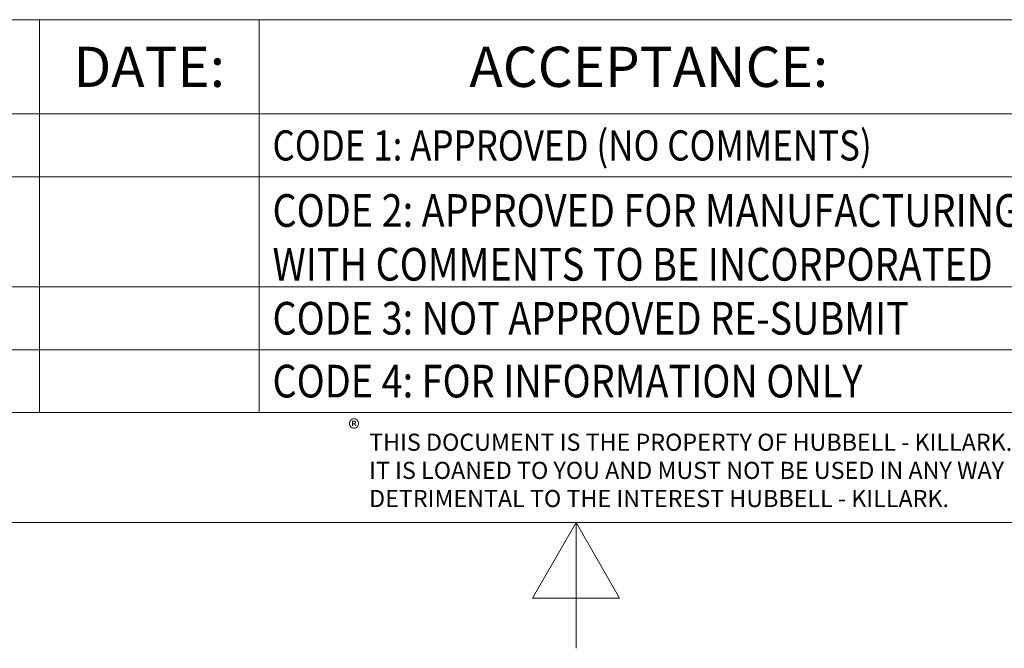
# Model space of a CAD drawing. Units: inches. Extents: x 0.1 to 10.9, y 0.1 to 8.4.
# Drawn here: x 4.4 to 6.4, y 0.1 to 1.4 of the extents above; entities that cross this region are included whole.
import ezdxf

# ---------------------------------------------------------------- set-up
doc = ezdxf.new("R2010")
doc.units = ezdxf.units.IN
doc.header["$MEASUREMENT"] = 0
doc.layers.add('Border (ANSI)', color=7, linetype='Continuous', lineweight=5)
doc.layers.add('Title (ANSI)', color=7, linetype='Continuous', lineweight=5)
doc.styles.add('Note Text (ANSI)', font='tahoma.ttf')
doc.styles.add('Text Style38', font='tahoma.ttf')
doc.styles.add('Text Style40', font='tahoma.ttf')
doc.styles.add('Text Style557', font='tahoma.ttf')

# ---------------------------------------------------------------- blocks, each defined once
blk = doc.blocks.new('Title Blocks International-A-SIZE')
at = {"layer": 'Title (ANSI)'}
for p, q in [((12.7015, 6.6303), (20.5765, 6.6303)), ((14.389, 6.6303), (14.389, 5.8491)), ((14.8265, 6.6303), (14.8265, 5.8491)), ((12.7015, 6.4428), (16.3578, 6.4428)), ((14.389, 6.3178), (13.9515, 6.3178)), ((14.389, 6.3178), (16.3578, 6.3178)), ((14.389, 6.0991), (13.9515, 6.0991)), ((14.389, 6.0991), (16.3578, 6.0991)), ((14.389, 5.9741), (13.9515, 5.9741)), ((14.389, 5.9741), (16.3578, 5.9741)), ((12.4515, 5.8491), (16.3578, 5.8491))]:
    blk.add_line(p, q, dxfattribs=at)
at = {"layer": 'Title (ANSI)', "style": 'Note Text (ANSI)'}
for s, insert, char_height, attachment_point in [('\\fTahoma|b0|i0;\\H0.0800;DATE:', (14.6078, 6.5366), 0.08, 5), ('\\fTahoma|b0|i0;\\H0.0800; ACCEPTANCE:', (15.5896, 6.5366), 0.08, 5), ('\\fTahoma|b0|i0;\\W0.85;\\H0.0600;CODE 1: APPROVED (NO COMMENTS)', (14.853, 6.3803), 0.06, 4), ('\\fTahoma|b0|i0;\\W0.85;\\H0.0650;CODE 3: NOT APPROVED RE-SUBMIT', (14.853, 6.0366), 0.065, 4), ('\\fTahoma|b0|i0;\\W0.85;\\H0.0650;CODE 4: FOR INFORMATION ONLY', (14.853, 5.9116), 0.065, 4), ('\\fTahoma|b0|i0;\\H0.0350;®', (15.0152, 5.8174), 0.035, 5)]:
    blk.add_mtext(s, dxfattribs=dict(at, insert=insert, char_height=char_height, attachment_point=attachment_point))
at = {"layer": 'Title (ANSI)', "insert": (14.853, 6.1974), "char_height": 0.065, "attachment_point": 4, "line_spacing_factor": 0.987884, "style": 'Note Text (ANSI)'}
blk.add_mtext('\\fTahoma|b0|i0;\\W0.85;\\H0.0650;CODE 2: APPROVED FOR MANUFACTURING\\PWITH COMMENTS TO BE INCORPORATED', dxfattribs=at)
at = {"layer": 'Title (ANSI)', "insert": (15.0453, 5.7341), "char_height": 0.034, "width": 1.704243, "attachment_point": 4, "line_spacing_factor": 0.987884, "style": 'Note Text (ANSI)'}
blk.add_mtext('\\fTahoma|b0|i1;\\H0.0340;THIS DOCUMENT IS THE PROPERTY OF HUBBELL - KILLARK.\\PIT IS LOANED TO YOU AND MUST NOT BE USED IN ANY WAY\\PDETRIMENTAL TO THE INTEREST HUBBELL - KILLARK.', dxfattribs=at)
at = {"layer": 'Title (ANSI)'}
for tag, p, height, style in [('PART_NUMBER_001', (18.1842, 6.4128), 0.07, 'Text Style557'), ('ETO_CREATION_DATE_001', (17.4357, 6.2177), 0.1, 'Text Style38'), ('SALES_ORDER_NO._001', (18.1842, 6.1768), 0.07, 'Text Style557'), ('SALES_ORDER_LINE_ITEM_NO._001', (20.1242, 6.1768), 0.07, 'Text Style557'), ('REVISION_NUMBER_001', (12.535, 5.6897), 0.1, 'Text Style38'), ('DESCRIPTION_001', (16.3807, 5.6933), 0.08, 'Text Style40')]:
    blk.add_attdef(tag, p, '', height=height, dxfattribs=dict(at, style=style))
blk = doc.blocks.new('Borders ETO - Border')
at = {"layer": 'Border (ANSI)'}
for p, q in [((0.38, 0.38), (10.62, 0.38)), ((5.5, 0.38), (5.4134, 0.23)), ((5.5, 0.38), (5.5, 0.13)), ((5.5, 0.38), (5.5866, 0.23)), ((5.5866, 0.23), (5.4134, 0.23))]:
    blk.add_line(p, q, dxfattribs=at)

msp = doc.modelspace()

# ---------------------------------------------------------------- block references
for name, p in [('Borders ETO - Border', (0, 0)), ('Title Blocks International-A-SIZE', (-9.957074, -5.2503))]:
    msp.add_blockref(name, p)

doc.saveas('drawing.dxf')
